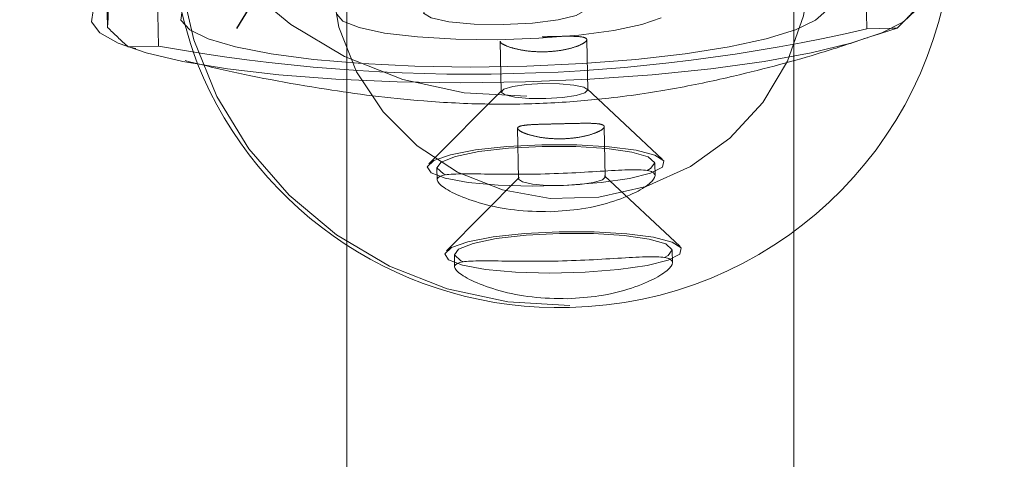
# Model space of a CAD drawing. Units: millimetres. Extents: x 1280 to 20500, y 500 to 29700.
# Drawn here: x 9468 to 9539, y 17460 to 17492 of the extents above; entities that cross this region are included whole.
import ezdxf

# ---------------------------------------------------------------- set-up
doc = ezdxf.new("R2010")
doc.units = ezdxf.units.MM
doc.header["$LTSCALE"] = 100
doc.linetypes.add('CENTERX2', pattern=[20.32, 12.7, -2.54, 2.54, -2.54])
doc.linetypes.add('HIDDEN', pattern=[1.905, 1.27, -0.635])
doc.styles.add('SLDTEXTSTYLE0', font='GOTHIC.TTF', dxfattribs={"width": 0.913})
doc.dimstyles.new('SLDDIMSTYLE0', dxfattribs={"dimtxt": 350, "dimasz": 330.2, "dimexe": 0, "dimexo": 0.0625, "dimgap": 87.5, "dimtad": 1, "dimdec": 3, "dimlfac": 0.5, "dimrnd": 1e-09, "dimzin": 12, "dimdsep": 46, "dimtxsty": 'SLDTEXTSTYLE0', "dimsah": 1, "dimcen": 0.09, "dimadec": 0, "dimazin": 3, "dimtfac": 1, "dimtdec": 3, "dimtofl": 0, "dimtmove": 0, "dimatfit": 3, "dimfxl": 0, "dimfrac": 2, "dimtolj": 1, "dimtzin": 12, "dimarcsym": 0})

# ---------------------------------------------------------------- blocks, each defined once
blk = doc.blocks.new('_D')
at = {"color": 7, "linetype": 'Continuous', "lineweight": 0}
for p, q in [((5698.136, 17630.603), (5698.136, 22614.749)), ((18048.136, 16630.603), (18048.136, 22614.749)), ((18048.136, 22514.749), (5698.136, 22514.749))]:
    blk.add_line(p, q, dxfattribs=at)
for points in [[(5698.136, 22514.749), (6028.336, 22463.949), (6028.336, 22565.549)], [(18048.136, 22514.749), (17717.936, 22565.549), (17717.936, 22463.949)]]:
    blk.add_solid(points, dxfattribs=at)
at = {"color": 7, "linetype": 'Continuous', "lineweight": 0, "insert": (10901.68, 22961.819), "char_height": 350, "attachment_point": 1, "style": 'SLDTEXTSTYLE0'}
blk.add_mtext('6175', dxfattribs=at)

msp = doc.modelspace()

# ---------------------------------------------------------------- linework, layer by layer
at = {"color": 7, "linetype": 'CENTERX2'}
msp.add_line((9511.7571, 17537.0241), (9484.0139, 17490.8655), dxfattribs=at)
at = {"color": 7, "linetype": 'HIDDEN', "lineweight": 0}
for p, q in [((9491.8981, 17530.6034), (9491.8981, 17475.3692)), ((9523.898, 17476.3714), (9523.898, 17530.6034)), ((9528.8125, 17507.59), (9529.1293, 17490.8514)), ((9478.4143, 17489.6145), (9478.0977, 17506.3531)), ((9474.4777, 17506.2648), (9474.7673, 17490.954)), ((9529.1293, 17490.8514), (9530.936, 17490.8954)), ((9476.2433, 17489.5616), (9478.4143, 17489.6145)), ((9476.7875, 17489.4297), (9476.2433, 17489.5616)), ((9502.8788, 17489.9573), (9502.9472, 17486.3361)), ((9509.1461, 17486.4534), (9509.0777, 17490.0727)), ((9502.9941, 17486.432), (9497.7771, 17481.1799)), ((9514.5077, 17481.4965), (9509.0958, 17486.5474)), ((9510.3966, 17480.2259), (9510.3281, 17483.8452)), ((9504.1292, 17483.7298), (9504.1977, 17480.1086)), ((9513.963, 17480.3248), (9513.9459, 17481.2254)), ((9498.3487, 17480.9303), (9498.3656, 17480.0316)), ((9515.758, 17475.2689), (9510.3462, 17480.3199)), ((9504.2445, 17480.2045), (9499.0275, 17474.9524)), ((9499.5991, 17474.7027), (9499.6162, 17473.8041)), ((9515.2134, 17474.0973), (9515.1963, 17474.9978))]:
    msp.add_line(p, q, dxfattribs=at)
at = {"color": 7, "linetype": 'Continuous', "lineweight": 15}
for p, q in [((9531.3003, 17490.9043), (9529.5711, 17490.3439)), ((9530.936, 17490.8954), (9531.3003, 17490.9043)), ((9523.898, 16718.098), (9523.898, 17476.3714)), ((9491.8981, 17475.3692), (9491.8981, 16718.098))]:
    msp.add_line(p, q, dxfattribs=at)
at = {"color": 7, "linetype": 'HIDDEN', "lineweight": 0, "flags": 128}
for points in [[(9504.7952, 17486.028), (9500.3004, 17486.2756), (9495.9085, 17487.2307), (9491.7333, 17488.8688), (9487.8829, 17491.1473), (9484.4569, 17494.0073), (9481.5443, 17497.3747), (9479.2203, 17501.1621), (9477.545, 17505.2717), (9476.5621, 17509.5969), (9476.297, 17514.0257), (9476.7565, 17518.4435), (9477.9285, 17522.7357), (9479.7829, 17526.7912), (9482.2716, 17530.505), (9485.3301, 17533.7809), (9488.8793, 17536.5342), (9492.8272, 17538.6933), (9497.0715, 17540.2025), (9501.5023, 17541.0225), (9506.0049, 17541.1323), (9510.4628, 17540.529), (9514.7603, 17539.2282), (9518.7861, 17537.2635), (9522.4361, 17534.686), (9525.6158, 17531.5622), (9528.2426, 17527.9731), (9530.2488, 17524.0117), (9531.582, 17519.7806), (9532.2081, 17515.3893), (9532.1107, 17510.9517), (9531.2923, 17506.5826), (9529.7742, 17502.3951), (9527.5955, 17498.4978), (9524.8129, 17494.9915), (9521.4983, 17491.9671), (9517.7376, 17489.503), (9513.6281, 17487.6629), (9509.2765, 17486.4945), (9504.7952, 17486.028)], [(9507.863, 17471.0545), (9503.4232, 17471.299), (9499.085, 17472.2425), (9494.9608, 17473.8606), (9491.1574, 17476.1113), (9487.7734, 17478.9363), (9484.8963, 17482.2624), (9482.6007, 17486.0036), (9480.9461, 17490.063), (9479.9752, 17494.3353), (9479.7132, 17498.71), (9480.167, 17503.0737), (9481.3248, 17507.3134), (9483.1564, 17511.3194), (9485.6148, 17514.9878), (9488.6359, 17518.2237), (9492.1417, 17520.9432), (9496.0413, 17523.076), (9500.2338, 17524.5667), (9504.6104, 17525.3768), (9509.058, 17525.4852), (9513.4612, 17524.8893), (9517.7063, 17523.6043), (9521.6829, 17521.6637), (9525.2883, 17519.1176), (9528.429, 17516.032), (9531.0239, 17512.4868), (9533.0054, 17508.5739), (9534.3224, 17504.3945), (9534.9408, 17500.0569), (9534.8446, 17495.6735), (9534.0362, 17491.3578), (9532.5366, 17487.2215), (9530.3847, 17483.3719), (9527.6359, 17479.9085), (9524.362, 17476.9211), (9520.6472, 17474.4871), (9516.588, 17472.6694), (9512.2895, 17471.5153), (9507.863, 17471.0545)], [(9507.5655, 17512.5424), (9504.1124, 17512.1113), (9500.8138, 17511.0046), (9497.8048, 17509.2674), (9495.2084, 17506.9711), (9493.131, 17504.2094), (9491.6579, 17501.0956), (9490.8489, 17497.757), (9490.7376, 17494.3305), (9491.3282, 17490.9561), (9492.5968, 17487.7722), (9494.4912, 17484.9091), (9496.9342, 17482.4839), (9499.8254, 17480.5959), (9503.0466, 17479.3226), (9506.4659, 17478.7158), (9509.9434, 17478.8007), (9513.3367, 17479.5735), (9516.5068, 17481.0028), (9519.3239, 17483.03), (9521.6728, 17485.572), (9523.4573, 17488.5249), (9524.6042, 17491.7677), (9525.0667, 17495.1677), (9524.8258, 17498.5857), (9523.8915, 17501.8817), (9522.3018, 17504.9208), (9520.1219, 17507.5787), (9517.441, 17509.7464), (9514.3691, 17511.3352), (9511.0316, 17512.2801), (9507.5655, 17512.5424)], [(9505.939, 17486.931), (9504.7618, 17486.8613), (9503.7803, 17486.7205), (9503.1437, 17486.5302), (9502.9491, 17486.3192), (9503.226, 17486.1197), (9503.9325, 17485.9622), (9504.9608, 17485.8704), (9506.1544, 17485.8585), (9507.3316, 17485.9282), (9508.3132, 17486.069), (9508.9496, 17486.2593), (9509.1443, 17486.4703), (9508.8673, 17486.6698), (9508.1608, 17486.8274), (9507.1327, 17486.9191), (9505.939, 17486.931)], [(9505.8521, 17482.5482), (9503.3617, 17482.4218), (9501.1189, 17482.176), (9499.3228, 17481.8326), (9498.1332, 17481.4222), (9497.6556, 17480.9811), (9497.9326, 17480.5486), (9498.9394, 17480.1632), (9500.5868, 17479.8591), (9502.7281, 17479.6631), (9505.1733, 17479.593), (9507.7051, 17479.6547), (9510.0985, 17479.8429), (9512.1406, 17480.1408), (9513.6504, 17480.522), (9514.4935, 17480.9526), (9514.5949, 17481.3942), (9513.9457, 17481.8078), (9512.6036, 17482.1565), (9510.6878, 17482.4094), (9508.3686, 17482.5439), (9505.8521, 17482.5482)], [(9505.8763, 17482.4271), (9503.4812, 17482.3023), (9501.347, 17482.0577), (9499.6827, 17481.7171), (9498.651, 17481.3139), (9498.3534, 17480.8877), (9498.8185, 17480.4801), (9499.0224, 17480.3961)], [(9513.4022, 17480.7138), (9513.6435, 17480.8416), (9513.9412, 17481.2679), (9513.476, 17481.6755), (9512.2935, 17482.0247), (9510.5093, 17482.2811), (9508.298, 17482.4198), (9505.8763, 17482.4271)], [(9504.2445, 17480.2045), (9504.1995, 17480.0917), (9504.4766, 17479.8923), (9505.1829, 17479.7347), (9506.2112, 17479.6429), (9507.4048, 17479.631), (9508.582, 17479.7007), (9509.5636, 17479.8415), (9510.2001, 17480.0318), (9510.3947, 17480.2428), (9510.3462, 17480.3199)], [(9507.1025, 17476.3207), (9504.6121, 17476.1943), (9502.3693, 17475.9485), (9500.5733, 17475.6051), (9499.3836, 17475.1946), (9498.906, 17474.7536), (9499.1829, 17474.3211), (9500.1898, 17473.9357), (9501.8371, 17473.6315), (9503.9786, 17473.4356), (9506.4238, 17473.3654), (9508.9555, 17473.4272), (9511.3488, 17473.6154), (9513.3911, 17473.9133), (9514.9008, 17474.2945), (9515.7439, 17474.7251), (9515.8453, 17475.1667), (9515.1961, 17475.5803), (9513.854, 17475.929), (9511.9382, 17476.1819), (9509.619, 17476.3164), (9507.1025, 17476.3207)], [(9507.1268, 17476.1996), (9504.7315, 17476.0748), (9502.5973, 17475.8301), (9500.9331, 17475.4896), (9499.9015, 17475.0864), (9499.6038, 17474.6602), (9500.0689, 17474.2525), (9500.2729, 17474.1686)], [(9514.6527, 17474.4863), (9514.8939, 17474.6141), (9515.1917, 17475.0404), (9514.7265, 17475.448), (9513.5438, 17475.7972), (9511.7596, 17476.0536), (9509.5485, 17476.1923), (9507.1268, 17476.1996)]]:
    msp.add_lwpolyline(points, dxfattribs=at)
at = {"color": 7, "linetype": 'Continuous', "lineweight": 15, "flags": 128}
for points in [[(9508.9358, 17492.1651), (9508.7664, 17492.5312), (9507.841, 17492.8477), (9506.2846, 17493.0721), (9504.3074, 17493.1741), (9502.1765, 17493.1397), (9500.1795, 17492.9737), (9498.5864, 17492.6985), (9497.6121, 17492.3514), (9497.3882, 17491.979), (9497.9452, 17491.6317), (9499.2076, 17491.3566), (9501.0051, 17491.1906), (9503.0947, 17491.1563), (9505.1943, 17491.2581), (9507.0205, 17491.4826), (9508.3264, 17491.7991), (9508.9358, 17492.1651)], [(9473.7377, 17492.1651), (9473.6139, 17491.3563), (9474.2178, 17490.5673), (9475.5346, 17489.8176), (9477.5318, 17489.1257), (9480.1602, 17488.5088), (9483.3553, 17487.9818), (9487.0383, 17487.5578), (9491.1183, 17487.2473), (9495.4952, 17487.0579), (9500.061, 17486.9942), (9504.7033, 17487.0579), (9509.3079, 17487.2473), (9513.7612, 17487.5578), (9517.9538, 17487.9818), (9521.7823, 17488.5088), (9525.1524, 17489.1257), (9527.9814, 17489.8176), (9530.1993, 17490.5673), (9531.7516, 17491.3563), (9532.6002, 17492.1651)], [(9480.1012, 17492.1651), (9480.0286, 17491.4614), (9480.6593, 17490.779), (9481.9738, 17490.1387), (9483.9323, 17489.56), (9486.4752, 17489.0605), (9489.5254, 17488.6553), (9492.9903, 17488.3566), (9496.7643, 17488.1738), (9500.733, 17488.1123), (9504.7756, 17488.1738), (9508.7695, 17488.3566), (9512.5932, 17488.6553), (9516.1306, 17489.0605), (9519.274, 17489.56), (9521.9282, 17490.1387), (9524.0123, 17490.779), (9525.4632, 17491.4614), (9526.2367, 17492.1651)], [(9491.1735, 17491.9024), (9491.6114, 17491.3934), (9492.7754, 17490.9329), (9494.5927, 17490.5499), (9496.9486, 17490.2683), (9499.6955, 17490.106), (9502.6606, 17490.073), (9505.6577, 17490.1714), (9508.4983, 17490.3952), (9511.0042, 17490.7301), (9513.0177, 17491.1553), (9514.4123, 17491.6438)]]:
    msp.add_lwpolyline(points, dxfattribs=at)
at = {"color": 7, "linetype": 'HIDDEN', "lineweight": 0}
for centre, radius, start, end in [((9507.0748, 17498.2928), 27.7007, 100.632259, 201.027633), ((9503.1148, 17519.7151), 40.3051, 315.29681, 317.272108), ((9502.5544, 17518.9291), 39.43, 225.193175, 228.141975), ((9500.779, 17612.9387), 125.3357, 259.721169, 283.073114)]:
    msp.add_arc(centre, radius, start, end, dxfattribs=at)
at = {"color": 7, "linetype": 'Continuous', "lineweight": 15}
for centre, radius, start, end in [((9507.3191, 17498.897), 27.9907, 271.046955, 355.092883), ((9502.8096, 17520.0344), 40.7466, 314.364276, 315.279574), ((9507.002, 17498.669), 27.7703, 201.806093, 271.709681)]:
    msp.add_arc(centre, radius, start, end, dxfattribs=at)
at = {"color": 7, "linetype": 'HIDDEN', "lineweight": 0}
for points, knots in [([(9474.7673, 17490.954), (9474.8655, 17492.7128), (9475.016, 17495.4104), (9475.1813, 17500.0272), (9475.2624, 17504.1655), (9475.2759, 17508.6717), (9475.2209, 17513.1264), (9475.1267, 17517.0134), (9475.0143, 17520.4381), (9474.8629, 17524.3623), (9474.6268, 17529.5319), (9474.3081, 17535.6057), (9474.0006, 17540.9243), (9473.8111, 17544.0479), (9473.7408, 17545.2065)], [0, 0, 0, 0, 0.1813325, 0.27812992, 0.37444106, 0.44726336, 0.49802793, 0.54871706, 0.58893187, 0.62928082, 0.70886489, 0.82116167, 0.93366018, 1, 1, 1, 1]), ([(9505.8757, 17490.2787), (9506.2219, 17490.2875), (9506.9142, 17490.3049), (9507.8518, 17490.3224), (9508.5841, 17490.3023), (9509.028, 17490.2144), (9509.1274, 17490.0454), (9508.8791, 17489.8121), (9508.3129, 17489.5566), (9507.4827, 17489.3345), (9506.4788, 17489.2031), (9505.4234, 17489.1949), (9504.4378, 17489.3051), (9503.6102, 17489.5024), (9503.0755, 17489.7299), (9502.8389, 17489.8932), (9502.8926, 17489.9505), (9502.8991, 17489.9573)], [0, 0, 0, 0, 0.0703418, 0.1406425, 0.2116651, 0.2831771, 0.3539294, 0.4238215, 0.4941256, 0.5654405, 0.6368093, 0.7072118, 0.7771253, 0.8477518, 0.9192117, 0.9903639, 1, 1, 1, 1]), ([(9507.1261, 17484.0512), (9507.4723, 17484.06), (9508.1646, 17484.0774), (9509.1023, 17484.0948), (9509.8347, 17484.0748), (9510.2783, 17483.9869), (9510.378, 17483.8178), (9510.1294, 17483.5846), (9509.5634, 17483.3291), (9508.7331, 17483.1071), (9507.7291, 17482.9755), (9506.6742, 17482.9674), (9505.6868, 17483.0777), (9504.866, 17483.2741), (9504.3046, 17483.5059), (9504.0742, 17483.7172), (9504.1981, 17483.8715), (9504.6551, 17483.9626), (9505.4005, 17484.008), (9506.2713, 17484.0307), (9506.8734, 17484.0452), (9507.1261, 17484.0512)], [0, 0, 0, 0, 0.0531, 0.1061743, 0.1597882, 0.213769, 0.2671799, 0.3199412, 0.3730095, 0.4268489, 0.4807245, 0.5338702, 0.5866466, 0.6399473, 0.6939115, 0.7476213, 0.8005358, 0.8533792, 0.9069444, 0.9609469, 1, 1, 1, 1])]:
    msp.add_open_spline(points, degree=3, knots=knots, dxfattribs=at)
at = {"color": 7, "linetype": 'Continuous', "lineweight": 15}
for points, knots in [([(9529.1637, 17490.2118), (9528.0893, 17489.8534), (9525.2481, 17488.9055), (9520.7181, 17487.6887), (9515.6446, 17486.5847), (9511.2601, 17485.9056), (9506.5665, 17485.4953), (9501.829, 17485.4128), (9497.4683, 17485.6448), (9493.6615, 17486.0422), (9488.6112, 17486.7774), (9484.1239, 17487.628), (9481.1442, 17488.3688), (9480.3191, 17488.574)], [0, 0, 0, 0, 0.09681, 0.2560119, 0.3443449, 0.4319965, 0.4959383, 0.5603392, 0.6326395, 0.6974027, 0.7623624, 0.9341977, 1, 1, 1, 1]), ([(9506.4554, 17477.7592), (9505.5941, 17477.776), (9503.8724, 17477.8094), (9501.5266, 17478.3037), (9499.6649, 17478.9725), (9498.513, 17479.6611), (9498.2359, 17480.1688), (9498.8236, 17480.4269), (9500.1903, 17480.4845), (9502.2369, 17480.4435), (9504.7501, 17480.423), (9507.3881, 17480.4942), (9509.8499, 17480.6389), (9511.9297, 17480.7747), (9513.4101, 17480.7727), (9514.0786, 17480.5061), (9513.8679, 17479.9586), (9512.8481, 17479.2296), (9511.1009, 17478.4834), (9508.8673, 17477.9131), (9507.2169, 17477.8078), (9506.4554, 17477.7592)], [0, 0, 0, 0, 0.0523006, 0.1045547, 0.1579983, 0.2124295, 0.2655179, 0.3169996, 0.3691165, 0.423089, 0.4773193, 0.5298458, 0.5813898, 0.6340212, 0.6882735, 0.7422081, 0.7942038, 0.8457395, 0.8989288, 0.9533652, 1, 1, 1, 1]), ([(9507.7059, 17471.5317), (9506.8446, 17471.5485), (9505.1228, 17471.5819), (9502.7771, 17472.0762), (9500.9153, 17472.745), (9499.7635, 17473.4337), (9499.4862, 17473.9412), (9500.0742, 17474.1994), (9501.4406, 17474.257), (9503.4874, 17474.2161), (9506.0005, 17474.1955), (9508.6385, 17474.2667), (9511.1003, 17474.4114), (9513.1803, 17474.5473), (9514.6604, 17474.5452), (9515.3289, 17474.2785), (9515.1185, 17473.7311), (9514.0984, 17473.0021), (9512.3515, 17472.2558), (9510.1178, 17471.6857), (9508.4674, 17471.5803), (9507.7059, 17471.5317)], [0, 0, 0, 0, 0.0523031, 0.1045549, 0.1580003, 0.2124315, 0.2655197, 0.317002, 0.3691178, 0.4230921, 0.4773201, 0.5298466, 0.5813906, 0.634024, 0.6882844, 0.7422091, 0.7942045, 0.8457413, 0.8989293, 0.9533675, 1, 1, 1, 1])]:
    msp.add_open_spline(points, degree=3, knots=knots, dxfattribs=at)

# ---------------------------------------------------------------- dimensions: what is measured, and where the dimension line sits
at = {"color": 7, "linetype": 'Continuous', "lineweight": 0}
dim = msp.add_linear_dim(base=(5698.136, 22514.7488), p1=(18048.136, 16530.6034), p2=(5698.136, 17530.6034), dimstyle='SLDDIMSTYLE0', dxfattribs=at)
dim.commit()
dim.dimension.update_dxf_attribs({"geometry": '_D', "text_midpoint": (11418.9018, 22514.7488), "dimtype": 160})

doc.saveas('drawing.dxf')
